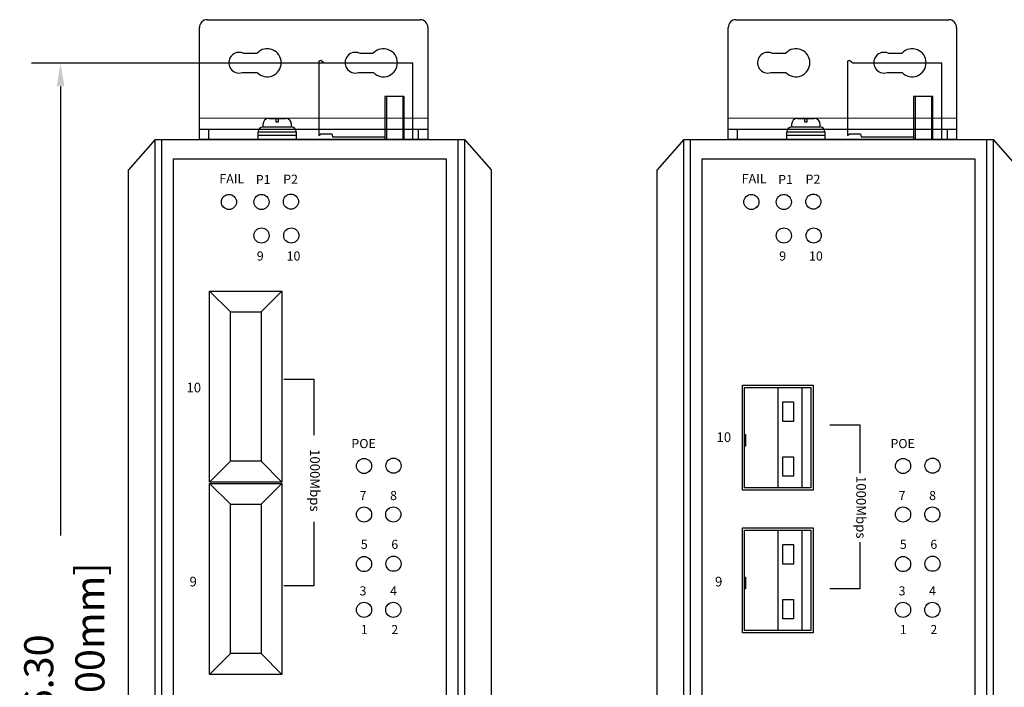
# Model space of a CAD drawing. Units: millimetres. Extents: x 1 to 374, y 3 to 103.
# Drawn here: x 159 to 164, y 89 to 92 of the extents above; entities that cross this region are included whole.
import ezdxf

# ---------------------------------------------------------------- set-up
doc = ezdxf.new("R2010")
doc.units = ezdxf.units.MM
doc.styles.add('N-TRON-B', font='txt')
doc.styles.get("Standard").update_dxf_attribs({"font": 'arial.ttf'})
doc.dimstyles.new('N-Tron 0.0000', dxfattribs={"dimtxt": 0.15, "dimasz": 0.12, "dimexe": 0.15, "dimexo": 0.06, "dimgap": 0.0375, "dimtad": 0, "dimzin": 0, "dimdsep": 46, "dimtxsty": 'N-TRON-B', "dimcen": 0.1, "dimclrd": 5, "dimclre": 5, "dimclrt": 5, "dimadec": 0, "dimazin": 0, "dimtfac": 1, "dimtofl": 0, "dimtmove": 0, "dimatfit": 3, "dimfxl": 1, "dimtfillclr": 5, "dimtolj": 1, "dimtzin": 0, "dimlwd": -1, "dimlwe": -1, "dimarcsym": 0})

# ---------------------------------------------------------------- blocks, each defined once
blk = doc.blocks.new('*D61')
at = {"color": 5, "transparency": 16777216}
for p, q in [((160.9245, 92.2651), (159.4171, 92.2651)), ((159.5671, 92.1451), (159.5671, 89.8244)), ((159.5671, 86.0859), (159.5671, 88.4066)), ((160.0652, 85.9659), (159.4171, 85.9659))]:
    blk.add_line(p, q, dxfattribs=at)
for points in [[(159.5471, 92.1451), (159.5871, 92.1451), (159.5671, 92.2651)], [(159.5471, 86.0859), (159.5871, 86.0859), (159.5671, 85.9659)]]:
    blk.add_solid(points, dxfattribs=at)
at = {"layer": 'DEFPOINTS', "color": 0, "transparency": 16777216}
for p in [(160.9845, 92.2651), (159.5671, 85.9659), (160.1252, 85.9659)]:
    blk.add_point(p, dxfattribs=at)
at = {"color": 5, "transparency": 16777216, "char_height": 0.15, "attachment_point": 5, "rotation": 90, "style": 'N-TRON-B'}
for s, insert in [('\\A1;[160.00mm]', (159.7189, 89.1155)), ('\\A1;6.30', (159.4546, 89.1155))]:
    blk.add_mtext(s, dxfattribs=dict(at, insert=insert))

msp = doc.modelspace()

# ---------------------------------------------------------------- linework, layer by layer
for p, q in [((160.2852, 91.8714), (160.2852, 92.4495)), ((160.3252, 92.4895), (161.4252, 92.4895)), ((161.4652, 92.4495), (161.4652, 91.8714)), ((163.0169, 91.8714), (163.0169, 92.4495)), ((163.0569, 92.4895), (164.1569, 92.4895)), ((164.1969, 92.4495), (164.1969, 91.8714)), ((160.5107, 92.3171), (160.583, 92.3171)), ((161.1111, 92.3171), (161.1833, 92.3171)), ((163.2424, 92.3171), (163.3147, 92.3171)), ((163.8428, 92.3171), (163.9151, 92.3171)), ((160.9118, 92.2793), (160.9012, 92.2749)), ((160.9012, 92.2749), (160.9012, 91.892)), ((160.9291, 92.2651), (160.9118, 92.2793)), ((161.3883, 92.2651), (160.929, 92.2651)), ((161.3883, 91.8714), (161.3883, 92.2651)), ((163.6435, 92.2793), (163.6329, 92.2749)), ((163.6329, 92.2749), (163.6329, 91.892)), ((163.6608, 92.2651), (163.6435, 92.2793)), ((164.1201, 92.2651), (163.6608, 92.2651)), ((164.1201, 91.8714), (164.1201, 92.2651)), ((160.5059, 92.2162), (160.583, 92.2162)), ((161.1063, 92.2162), (161.1833, 92.2162)), ((163.2376, 92.2162), (163.3147, 92.2162)), ((163.838, 92.2162), (163.9151, 92.2162)), ((161.2431, 92.0927), (161.2431, 91.8737)), ((161.3432, 92.0927), (161.2431, 92.0927)), ((161.2512, 92.0927), (161.2512, 91.8737)), ((161.3381, 91.8737), (161.3381, 92.0927)), ((161.3432, 91.8737), (161.3432, 92.0927)), ((163.9748, 92.0927), (163.9748, 91.8737)), ((164.0749, 92.0927), (163.9748, 92.0927)), ((163.9829, 92.0927), (163.9829, 91.8737)), ((164.0699, 91.8737), (164.0699, 92.0927)), ((164.0749, 91.8737), (164.0749, 92.0927)), ((160.2852, 91.9812), (161.4652, 91.9827)), ((163.0169, 91.9812), (164.1969, 91.9827)), ((160.6126, 91.9485), (160.6126, 91.9353)), ((160.6126, 91.9353), (160.7608, 91.9353)), ((160.6434, 91.9792), (160.7301, 91.9792)), ((160.7608, 91.9353), (160.7608, 91.9485)), ((163.3444, 91.9485), (163.3444, 91.9353)), ((163.3444, 91.9353), (163.4925, 91.9353)), ((163.3751, 91.9792), (163.4618, 91.9792)), ((163.4925, 91.9353), (163.4925, 91.9485)), ((160.2852, 91.9247), (161.4652, 91.9247)), ((160.3323, 91.9247), (160.3323, 91.8714)), ((160.5881, 91.8714), (160.5881, 91.9107)), ((160.5881, 91.9107), (160.7854, 91.9107)), ((160.7854, 91.8911), (160.5881, 91.8911)), ((160.7854, 91.9107), (160.7854, 91.8714)), ((160.9012, 91.892), (160.912, 91.9007)), ((160.912, 91.9007), (160.9682, 91.9007)), ((160.9682, 91.9007), (160.9728, 91.8837)), ((160.9728, 91.8837), (161.2431, 91.8837)), ((161.4159, 91.9247), (161.4159, 91.8714)), ((163.0169, 91.9247), (164.1969, 91.9247)), ((163.064, 91.9247), (163.064, 91.8714)), ((163.3198, 91.8714), (163.3198, 91.9107)), ((163.3198, 91.9107), (163.5171, 91.9107)), ((163.5171, 91.8911), (163.3198, 91.8911)), ((163.5171, 91.9107), (163.5171, 91.8714)), ((163.6329, 91.892), (163.6437, 91.9007)), ((163.6437, 91.9007), (163.7, 91.9007)), ((163.7, 91.9007), (163.7046, 91.8837)), ((163.7046, 91.8837), (163.9748, 91.8837)), ((164.1476, 91.9247), (164.1476, 91.8714)), ((160.0556, 91.8714), (159.9179, 91.7145)), ((160.0556, 91.8714), (161.6542, 91.8714)), ((160.0556, 85.9659), (160.0556, 91.8714)), ((160.0906, 85.9659), (160.0906, 91.8714)), ((161.4652, 91.8714), (160.2852, 91.8714)), ((161.6192, 91.8714), (161.6192, 85.9659)), ((161.6542, 91.8714), (161.6542, 85.9659)), ((161.6542, 91.8714), (161.7919, 91.7145)), ((162.7873, 91.8714), (162.6496, 91.7145)), ((162.7873, 91.8714), (164.3859, 91.8714)), ((162.7873, 85.9659), (162.7873, 91.8714)), ((162.8223, 85.9659), (162.8223, 91.8714)), ((164.1969, 91.8714), (163.0169, 91.8714)), ((164.3509, 91.8714), (164.3509, 85.9659)), ((164.3859, 91.8714), (164.3859, 85.9659)), ((164.3859, 91.8714), (164.5236, 91.7145)), ((160.1506, 91.7714), (161.5592, 91.7714)), ((160.1506, 86.0659), (160.1506, 91.7714)), ((161.5592, 91.7714), (161.5592, 86.0659)), ((162.8823, 91.7714), (164.2909, 91.7714)), ((162.8823, 86.0659), (162.8823, 91.7714)), ((164.2909, 91.7714), (164.2909, 86.0659)), ((159.9179, 86.1227), (159.9179, 91.7145)), ((161.7919, 91.7145), (161.7919, 86.1227)), ((162.6496, 86.1227), (162.6496, 91.7145)), ((160.3375, 91.0879), (160.4457, 90.9798)), ((160.7112, 91.0879), (160.6031, 90.9798)), ((160.7204, 90.6332), (160.876, 90.6332)), ((160.876, 90.6332), (160.876, 90.3436)), ((163.2731, 90.5896), (163.2731, 90.0708)), ((163.3977, 90.5896), (163.3977, 90.0708)), ((163.5422, 90.3962), (163.6979, 90.3962)), ((163.6979, 90.3962), (163.6979, 90.148)), ((160.4457, 90.2086), (160.3375, 90.1004)), ((160.6031, 90.2086), (160.7112, 90.1004)), ((160.3375, 90.0946), (160.4457, 89.9865)), ((160.7112, 90.0946), (160.6031, 89.9865)), ((160.876, 89.8963), (160.876, 89.5653)), ((163.2731, 89.8528), (163.2731, 89.3341)), ((163.3977, 89.8528), (163.3977, 89.3341)), ((163.6979, 89.7901), (163.6979, 89.5503)), ((160.876, 89.5653), (160.7204, 89.5653)), ((163.6979, 89.5503), (163.5422, 89.5503)), ((160.4457, 89.2153), (160.3375, 89.1071)), ((160.6031, 89.2153), (160.7112, 89.1071))]:
    msp.add_line(p, q)
for points in [[(160.6811, 91.9792), (160.6923, 91.9792), (160.6923, 91.9608), (160.6811, 91.9608)], [(163.4128, 91.9792), (163.424, 91.9792), (163.424, 91.9608), (163.4128, 91.9608)], [(160.3375, 91.0879), (160.7112, 91.0879), (160.7112, 90.1004), (160.3375, 90.1004)], [(160.4457, 90.9798), (160.6031, 90.9798), (160.6031, 90.2086), (160.4457, 90.2086)], [(163.0904, 90.601), (163.4558, 90.601), (163.4558, 90.0594), (163.0904, 90.0594)], [(163.1019, 90.5896), (163.4444, 90.5896), (163.4444, 90.0708), (163.1019, 90.0708)], [(163.2987, 90.515), (163.3536, 90.515), (163.3536, 90.4144), (163.2987, 90.4144)], [(163.1014, 90.3469), (163.107, 90.3469), (163.107, 90.2871), (163.1014, 90.2871)], [(163.2987, 90.2316), (163.3536, 90.2316), (163.3536, 90.131), (163.2987, 90.131)], [(160.3375, 90.0946), (160.7112, 90.0946), (160.7112, 89.1071), (160.3375, 89.1071)], [(160.4457, 89.9865), (160.6031, 89.9865), (160.6031, 89.2153), (160.4457, 89.2153)], [(163.0904, 89.8642), (163.4558, 89.8642), (163.4558, 89.3226), (163.0904, 89.3226)], [(163.1019, 89.8528), (163.4444, 89.8528), (163.4444, 89.3341), (163.1019, 89.3341)], [(163.2987, 89.7782), (163.3536, 89.7782), (163.3536, 89.6776), (163.2987, 89.6776)], [(163.1014, 89.6101), (163.107, 89.6101), (163.107, 89.5504), (163.1014, 89.5504)], [(163.2987, 89.4948), (163.3536, 89.4948), (163.3536, 89.3942), (163.2987, 89.3942)]]:
    msp.add_lwpolyline(points, close=True)
for centre in [(160.4375, 91.548), (160.6055, 91.5481), (160.7577, 91.5498), (163.1367, 91.548), (163.3047, 91.5481), (163.4569, 91.5498), (160.6055, 91.3746), (160.7594, 91.3746), (163.3047, 91.3746), (163.4586, 91.3746), (161.1354, 90.1843), (161.2876, 90.1859), (163.9206, 90.1843), (164.0729, 90.1859), (161.1354, 89.9338), (161.2866, 89.9338), (163.9206, 89.9338), (164.0718, 89.9338), (161.1354, 89.6776), (161.2876, 89.6793), (163.9206, 89.6776), (164.0729, 89.6793), (161.1354, 89.4412), (161.2866, 89.4412), (163.9206, 89.4412), (164.0718, 89.4412)]:
    msp.add_circle(centre, 0.0391)
for centre, radius, start, end in [((160.3252, 92.4495), 0.04, 90, 180), ((161.4252, 92.4495), 0.04, 0, 90), ((163.0569, 92.4495), 0.04, 90, 180), ((164.1569, 92.4495), 0.04, 0, 90), ((160.6353, 92.267), 0.0724, 223.9151, 136.3069), ((161.2357, 92.267), 0.0724, 223.9151, 136.3069), ((163.367, 92.267), 0.0724, 223.9151, 136.3069), ((163.9674, 92.267), 0.0724, 223.9151, 136.3069), ((160.4905, 92.2675), 0.0535, 67.8843, 286.6829), ((161.0909, 92.2675), 0.0535, 67.8843, 286.6829), ((163.2223, 92.2675), 0.0535, 67.8843, 286.6829), ((163.8226, 92.2675), 0.0535, 67.8843, 286.6829), ((160.6126, 91.9107), 0.0246, 90, 180), ((160.6434, 91.9485), 0.0307, 90, 180), ((160.7301, 91.9485), 0.0307, 360, 90), ((160.7608, 91.9107), 0.0246, 0, 90), ((163.3444, 91.9107), 0.0246, 90, 180), ((163.3751, 91.9485), 0.0307, 90, 180), ((163.4618, 91.9485), 0.0307, 360, 90), ((163.4925, 91.9107), 0.0246, 0, 90)]:
    msp.add_arc(centre, radius, start, end)

# ---------------------------------------------------------------- texts
at = {"attachment_point": 1}
for s, width, heights, insert, char_height in [('{\\fArial|b1|i0|c134|p34;FAIL}', 0.134262, [2.844946500601964e-15], (160.3877, 91.6919), 0.047178), ('{\\fArial|b1|i0|c0|p34;P1}', 0.168235, [0], (160.576, 91.6875), 0.047178), ('{\\fArial|b1|i0|c0|p34;P2}', 0.136897, [0], (160.7176, 91.6891), 0.047178), ('{\\fArial|b1|i0|c134|p34;FAIL}', 0.134262, [2.844946500601964e-15], (163.0869, 91.6919), 0.047178), ('{\\fArial|b1|i0|c0|p34;P1}', 0.168235, [0], (163.2752, 91.6875), 0.047178), ('{\\fArial|b1|i0|c0|p34;P2}', 0.136897, [0], (163.4168, 91.6891), 0.047178), ('{\\fArial|b1|i0|c0|p34;9}', 0.168235, [0], (160.5812, 91.2925), 0.047178), ('{\\fArial|b1|i0|c0|p34;10}', 0.168235, [0], (160.7352, 91.2925), 0.047178), ('{\\fArial|b1|i0|c0|p34;9}', 0.168235, [0], (163.2804, 91.2925), 0.047178), ('{\\fArial|b1|i0|c0|p34;10}', 0.168235, [0], (163.4344, 91.2925), 0.047178), ('{\\fArial|b1|i0|c0|p34;10}', 0.136275, [0], (160.2177, 90.6144), 0.05), ('{\\fArial|b1|i0|c0|p34;10}', 0.136275, [0], (162.9566, 90.3581), 0.05), ('{\\fArial|b1|i0|c0|p34;POE}', 0.168235, [0], (161.07, 90.3237), 0.047178), ('{\\fArial|b1|i0|c0|p34;POE}', 0.168235, [0], (163.8553, 90.3237), 0.047178), ('{\\fArial|b1|i0|c0|p34;7}', 0.168235, [0], (161.1123, 90.0553), 0.047178), ('{\\fArial|b1|i0|c0|p34;8}', 0.168235, [0], (161.2699, 90.0553), 0.047178), ('{\\fArial|b1|i0|c0|p34;7}', 0.168235, [0], (163.8975, 90.0553), 0.047178), ('{\\fArial|b1|i0|c0|p34;8}', 0.168235, [0], (164.0551, 90.0553), 0.047178), ('{\\fArial|b1|i0|c0|p34;5}', 0.168235, [0], (161.1187, 89.8031), 0.047178), ('{\\fArial|b1|i0|c0|p34;6}', 0.168235, [0], (161.2763, 89.8031), 0.047178), ('{\\fArial|b1|i0|c0|p34;5}', 0.168235, [0], (163.9039, 89.8031), 0.047178), ('{\\fArial|b1|i0|c0|p34;6}', 0.168235, [0], (164.0615, 89.8031), 0.047178), ('{\\fArial|b1|i0|c0|p34;9}', 0.136275, [0], (160.2337, 89.6121), 0.05), ('{\\fArial|b1|i0|c0|p34;9}', 0.136275, [0], (162.949, 89.6121), 0.05), ('{\\fArial|b1|i0|c0|p34;3}', 0.168235, [0], (161.1123, 89.5628), 0.047178), ('{\\fArial|b1|i0|c0|p34;4}', 0.168235, [0], (161.2699, 89.5628), 0.047178), ('{\\fArial|b1|i0|c0|p34;3}', 0.168235, [0], (163.8975, 89.5628), 0.047178), ('{\\fArial|b1|i0|c0|p34;4}', 0.168235, [0], (164.0551, 89.5628), 0.047178), ('{\\fArial|b1|i0|c0|p34;1}', 0.168235, [0], (161.1187, 89.3629), 0.047178), ('{\\fArial|b1|i0|c0|p34;2}', 0.168235, [0], (161.2763, 89.3629), 0.047178), ('{\\fArial|b1|i0|c0|p34;1}', 0.168235, [0], (163.9039, 89.3629), 0.047178), ('{\\fArial|b1|i0|c0|p34;2}', 0.168235, [0], (164.0615, 89.3629), 0.047178)]:
    msp.add_mtext_dynamic_manual_height_columns(s, width=width, gutter_width=12.5, heights=heights, dxfattribs=dict(at, insert=insert, char_height=char_height))
at = {"char_height": 0.05, "attachment_point": 1, "rotation": 270}
for insert in [(160.9069, 90.2717), (163.7288, 90.1327)]:
    msp.add_mtext_dynamic_manual_height_columns('1000Mbps', width=0.136275, gutter_width=12.5, heights=[0], dxfattribs=dict(at, insert=insert))

# ---------------------------------------------------------------- dimensions: what is measured, and where the dimension line sits
at = {"color": 5}
dim = msp.add_linear_dim(base=(159.5671, 85.9659), p1=(160.9845, 92.2651), p2=(160.1252, 85.9659), angle=90, dimstyle='N-Tron 0.0000', override={"dimpost": '\\X', "dimclrd": 5, "dimclre": 5, "dimclrt": 5}, dxfattribs=at)
dim.commit()
dim.dimension.update_dxf_attribs({"geometry": '*D61', "text_midpoint": (159.5671, 89.1155)})

doc.saveas('drawing.dxf')
